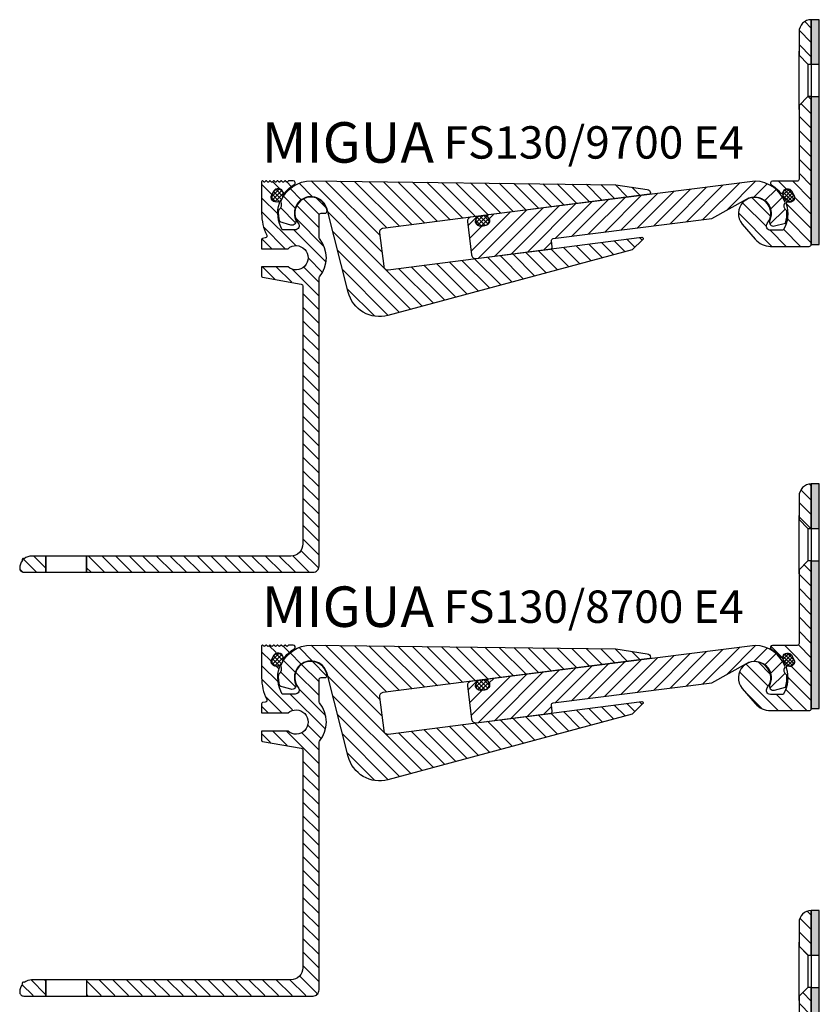
# Model space of a CAD drawing. Units: millimetres. Extents: x 0 to 695, y 0 to 580.
# Drawn here: x 497 to 695, y 336 to 580 of the extents above; entities that cross this region are included whole.
import ezdxf

# ---------------------------------------------------------------- set-up
doc = ezdxf.new("R2010")
doc.units = ezdxf.units.MM
doc.layers.add('AM_0', color=7, linetype='Continuous', lineweight=50)
doc.layers.add('GEOMETRIE', color=4, linetype='Continuous')
doc.layers.add('SCHRAFFUR', color=3, linetype='Continuous')
doc.styles.add('ISO 8', font='iso8.shx', dxfattribs={"oblique": 15})
doc.styles.add('MIGUA', font='iso8.shx')

# ---------------------------------------------------------------- blocks, each defined once
blk = doc.blocks.new('Profilbezeichnung')
at = {"layer": 'AM_0', "style": 'MIGUA'}
blk.add_text('MIGUA', height=10, dxfattribs=at).set_placement((0, 4.5))
at = {"layer": 'AM_0', "style": 'ISO 8', "oblique": 15}
blk.add_attdef('PROFFILBEZEICHNUNG', (45, 5.5), '', height=8, dxfattribs=at)
blk = doc.blocks.new('*X82')
at = {"color": 0}
for p, q in [((238.12, 195.7), (247.12, 204.7)), ((243.99, 198.03), (251.14, 205.18)), ((250.78, 201.29), (254.04, 204.54)), ((217.89, 193.14), (226.89, 202.14)), ((221.93, 193.65), (230.93, 202.65)), ((225.98, 194.16), (234.98, 203.16)), ((230.03, 194.67), (239.03, 203.67)), ((234.08, 195.18), (243.08, 204.18)), ((253.43, 200.4), (256.2, 203.17)), ((194.77, 187.69), (206.65, 199.58)), ((201.7, 191.09), (210.7, 200.09)), ((205.74, 191.6), (214.74, 200.6)), ((209.79, 192.11), (218.79, 201.11)), ((213.84, 192.63), (222.84, 201.63)), ((254.84, 198.27), (257.79, 201.22)), ((180.82, 187.89), (190.46, 197.53)), ((182.62, 186.16), (194.51, 198.04)), ((186.67, 186.67), (198.56, 198.56)), ((190.72, 187.18), (202.6, 199.07)), ((254.69, 194.59), (258.41, 198.3)), ((180.03, 194.17), (182.14, 196.28)), ((185.3, 195.91), (186.41, 197.02)), ((258.46, 194.82), (258.56, 194.92)), ((180.42, 191.03), (183.53, 194.14)), ((198.81, 188.21), (200.7, 190.09))]:
    blk.add_line(p, q, dxfattribs=at)
blk = doc.blocks.new('*X83')
at = {"color": 0}
for p, q in [((141.65, 201.29), (138.3, 204.65)), ((158.76, 187.72), (141.27, 205.21)), ((158.24, 191.78), (144.85, 205.17)), ((159.97, 193.59), (148.43, 205.12)), ((163.1, 193.99), (152.01, 205.08)), ((166.24, 194.39), (155.59, 205.03)), ((169.37, 194.79), (159.17, 204.99)), ((172.5, 195.19), (162.75, 204.95)), ((175.64, 195.59), (166.33, 204.9)), ((178.77, 195.99), (169.91, 204.86)), ((181.91, 196.39), (173.49, 204.81)), ((185.04, 196.79), (177.07, 204.77)), ((188.18, 197.2), (180.65, 204.72)), ((191.31, 197.6), (184.23, 204.68)), ((194.45, 198), (187.81, 204.63)), ((197.58, 198.4), (191.39, 204.59)), ((200.72, 198.8), (194.97, 204.55)), ((203.85, 199.2), (198.55, 204.5)), ((206.99, 199.6), (202.13, 204.46)), ((210.12, 200), (205.71, 204.41)), ((213.25, 200.4), (209.29, 204.37)), ((138.87, 200.54), (136.09, 203.32)), ((216.39, 200.8), (212.87, 204.32)), ((219.52, 201.2), (216.45, 204.28)), ((222.66, 201.61), (220.6, 203.67)), ((137.37, 198.51), (134.45, 201.42)), ((137.47, 194.88), (133.79, 198.55)), ((168.73, 174.22), (145.4, 197.55)), ((133.81, 194.99), (133.48, 195.32)), ((165.94, 173.47), (146.61, 192.8)), ((216.09, 186.96), (213.06, 189.99)), ((218.88, 187.71), (216.19, 190.39)), ((221.3, 188.82), (219.33, 190.8)), ((223.09, 190.57), (222.46, 191.2)), ((163.15, 172.72), (147.82, 188.06)), ((199.38, 182.46), (194.25, 187.59)), ((202.16, 183.21), (197.38, 187.99)), ((204.95, 183.96), (200.52, 188.39)), ((207.73, 184.71), (203.65, 188.79)), ((210.52, 185.46), (206.79, 189.19)), ((213.31, 186.21), (209.92, 189.59)), ((182.66, 177.97), (175.44, 185.18)), ((185.44, 178.72), (178.58, 185.58)), ((188.23, 179.46), (181.71, 185.98)), ((191.02, 180.21), (184.85, 186.39)), ((193.8, 180.96), (187.98, 186.79)), ((196.59, 181.71), (191.11, 187.19)), ((160.37, 171.97), (149.03, 183.31)), ((171.51, 174.97), (162.9, 183.58)), ((174.3, 175.72), (166.04, 183.98)), ((177.09, 176.47), (169.17, 184.38)), ((179.87, 177.22), (172.31, 184.78)), ((157.04, 171.76), (150.23, 178.57))]:
    blk.add_line(p, q, dxfattribs=at)
blk = doc.blocks.new('*X84')
at = {"color": 0}
for p, q in [((83.48, -181.69), (85.21, -179.95)), ((85.34, -182.92), (83.58, -181.16)), ((84.24, -182.88), (83.62, -182.26)), ((83.75, -182.48), (85.94, -180.29)), ((85.93, -182.45), (83.95, -180.47)), ((84.36, -182.93), (86.34, -180.95)), ((86.3, -181.76), (84.56, -180.02)), ((85.52, -182.83), (85.99, -182.35)), ((86.18, -180.58), (85.74, -180.14))]:
    blk.add_line(p, q, dxfattribs=at)
blk = doc.blocks.new('*X81')
at = {"color": 0}
for p, q in [((126.24, -187.75), (124.83, -186.35)), ((124.89, -186.94), (126.67, -185.17)), ((127.16, -187.62), (125.18, -185.64)), ((125.35, -187.54), (127.58, -185.32)), ((127.85, -187.25), (125.88, -185.28)), ((126.2, -187.76), (128.08, -185.87)), ((128.19, -186.52), (126.81, -185.15)), ((127.51, -187.51), (128.06, -186.96))]:
    blk.add_line(p, q, dxfattribs=at)
blk = doc.blocks.new('FS75E401')
at = {"layer": 'GEOMETRIE'}
for points in [[(11, 39.1), (13.2, 36.9), (14, 36.9), (14, 47.9), (14, 47.9, 0.414214), (11, 44.9)], [(4.41, 8, 0.76421), (4.16, 7.07, -0.091603), (6.41, 5.12, 0.620335), (6.97, 5.24, -0.686416), (9.19, 5.51), (9.71, 4.54, -0.686416), (8.24, 2.85, 0.620335), (7.83, 2.45, -0.209757), (7.1, -4.1), (3.92, -4.1, -0.626789), (3.14, -2.48, 2.115902), (-3.04, -2.6), (0.16, -6.35, 0.219407), (3.96, -8.1), (13.5, -8.1, 0.414214), (14, -7.6), (14, 28.9), (13.2, 28.9), (11, 26.7), (11, 8.5, -0.414214), (10.5, 8)]]:
    blk.add_lwpolyline(points, format="xyb", close=True, dxfattribs=at)
blk = doc.blocks.new('*X55')
at = {"color": 0}
for p, q in [((240.89, 210.84), (242.36, 212.31)), ((241.18, 210.25), (242.92, 211.99)), ((243.54, 209.9), (241.33, 212.11)), ((243.62, 210.7), (241.97, 212.35)), ((242.46, 209.21), (240.92, 210.74)), ((243.13, 209.42), (240.94, 211.61)), ((241.49, 209.67), (243.26, 211.44)), ((242, 209.29), (243.57, 210.86)), ((242.87, 209.28), (243.58, 209.99))]:
    blk.add_line(p, q, dxfattribs=at)
blk = doc.blocks.new('FS75 E4 TP')
at = {"layer": 'SCHRAFFUR'}
h = blk.add_hatch(dxfattribs=at)
h.set_pattern_fill('ANSI31', color=256, scale=20, angle=90, style=0)
h.set_pattern_definition([(135, (-2316.302, 245.5496), (-1.767767, -1.767767), [])])
h.paths.add_polyline_path([(14, 47.9, 0.414214), (11, 44.9), (11, 39.1), (13.2, 36.9), (14, 36.9)])
h.paths.add_polyline_path([(14, 28.9), (13.2, 28.9), (11, 26.7), (11, 8.5, -0.414214), (10.5, 8), (4.41, 8, 0.76421), (4.16, 7.07, -0.091603), (6.41, 5.12, 0.620335), (6.97, 5.24, -0.686416), (9.19, 5.51), (9.71, 4.54, -0.686416), (8.24, 2.85, 0.620335), (7.83, 2.45, -0.209757), (7.1, -4.1), (3.92, -4.1, -0.626789), (3.14, -2.48, 2.115902), (-3.04, -2.6), (0.16, -6.35, 0.219407), (3.96, -8.1), (13.5, -8.1, 0.414214), (14, -7.6)])
h = blk.add_hatch(dxfattribs=at)
h.set_pattern_fill('HEX', color=256, scale=0.1, style=0)
h.paths.add_polyline_path([(14, 36.9), (16, 36.9), (16, 47.9), (14, 47.9)])
h.paths.add_polyline_path([(16, 28.9), (14, 28.9), (14, -7.6), (16, -7.6)])
at = {"layer": 'GEOMETRIE'}
for p, q in [((11, 25.7), (11, 40.1)), ((13.2, 36.9), (13.2, 28.9)), ((14, 36.9), (14, 28.9)), ((14, 36.9), (16, 36.9)), ((14, 28.9), (16, 28.9))]:
    blk.add_line(p, q, dxfattribs=at)
blk.add_lwpolyline([(16, 47.9), (14, 47.9), (14, -7.6), (16, -7.6)], close=True, dxfattribs=at)
blk.add_lwpolyline([(9.64, 4.66, -1.022304), (7.49, 3.57, 0.022061), (7.15, 4.21, -1.022304), (9.25, 5.39)], format="xyb", close=True, dxfattribs=at)
blk.add_blockref('FS75E401', (0, 0), dxfattribs=at)
at = {"layer": 'SCHRAFFUR'}
blk.add_blockref('*X55', (-233.87, -206.32), dxfattribs=at)
blk = doc.blocks.new('A$C6265494E')
at = {"layer": 'SCHRAFFUR'}
h = blk.add_hatch(dxfattribs=at)
h.set_pattern_fill('ANSI31', color=256, scale=0.75, style=0)
h.set_pattern_definition([(135, (-428.295, -681.5486), (1.683798, 1.683798), [])])
h.paths.add_polyline_path([(67, 4), (16.5, 4), (16.5, 0), (72.5, 0, 0.414214), (74, 1.5), (74, 72.83, 0.369274), (74, 82.57), (74, 88.2, -0.414214), (74.5, 88.7), (75.46, 88.7, 0.45685), (75.96, 89.27, 1.304438), (68.86, 86.22, -0.626789), (68.08, 84.6), (64.9, 84.6, -0.210967), (64.19, 91.19, 0.631038), (63.79, 91.56, -0.69607), (62.29, 93.24), (62.81, 94.21, -0.69607), (65.04, 93.91, 0.631038), (65.57, 93.79, -0.092772), (67.84, 95.77, 0.76421), (67.59, 96.7), (66.52, 96.7, 0.198912), (66.38, 96.64), (66.05, 96.32), (65.73, 96.64, 1.496547), (65.59, 96.3, -0.668205), (65.45, 96.64), (65.12, 96.32), (64.8, 96.64, 1.496547), (64.66, 96.3, -0.668205), (64.52, 96.64), (64.19, 96.32), (63.87, 96.64, 1.496547), (63.73, 96.3, -0.668205), (63.58, 96.64), (63.26, 96.32), (62.94, 96.64, 1.496547), (62.79, 96.3, -0.668205), (62.65, 96.64), (62.33, 96.32), (62, 96.64, 1.496547), (61.86, 96.3, -0.668205), (61.72, 96.64), (61.4, 96.32), (61.07, 96.64, 1.496547), (60.93, 96.3, -0.668205), (60.79, 96.64), (60.47, 96.32), (60.14, 96.64, 0.668179), (59.8, 96.5), (59.8, 88.7, 0.114682), (61.05, 83.32, -0.499501), (60.69, 82.61), (60.05, 82.49, 0.36397), (59.8, 82.2), (59.8, 79.95), (66.32, 79.95, -2.21525), (66.32, 75.45), (59.8, 75.45), (59.8, 73.2, 0.36397), (60.05, 72.91), (70, 71.15), (70, 7, -0.414214)])
h.paths.add_polyline_path([(2.99, 4, 0.172949), (1.1, 3.33, 1.051491), (0.67, 2.9, 0.177008), (0, 0.96, 0.406217), (0.99, 0), (6.5, 0), (6.5, 4)])
at = {"layer": 'GEOMETRIE'}
for points in [[(16.5, 0), (16.5, 4), (6.5, 4), (6.5, 0), (6.5, 4), (2.99, 4, 0.172949), (1.1, 3.33, 1.051491), (0.67, 2.9, 0.172949), (0, 1.01), (0, 0.99, 0.414214), (0.99, 0), (6.5, 0), (16.5, 0), (72.5, 0, 0.414214), (74, 1.5), (74, 72.64, -0.172707), (74.11, 72.96, 0.356034), (74.11, 82.44, -0.172707), (74, 82.76), (74, 88.2, -0.414214), (74.5, 88.7), (75.46, 88.7, 0.45685), (75.96, 89.27, 1.304438), (68.86, 86.22, -0.626789), (68.08, 84.6), (64.9, 84.6, -0.210967), (64.19, 91.19, 0.631038), (63.79, 91.56, -0.69607), (62.29, 93.24), (62.81, 94.21, -0.69607), (65.04, 93.91, 0.631038), (65.57, 93.79, -0.092772), (67.84, 95.77, 0.76421), (67.59, 96.7), (66.52, 96.7, 0.198912), (66.38, 96.64), (66.2, 96.46, -0.414214), (65.91, 96.46), (65.73, 96.64, 0.198912), (65.59, 96.7), (65.59, 96.7, 0.198912), (65.45, 96.64), (65.26, 96.46, -0.414214), (64.98, 96.46), (64.8, 96.64, 0.198912), (64.66, 96.7), (64.66, 96.7, 0.198912), (64.52, 96.64), (64.33, 96.46, -0.414214), (64.05, 96.46), (63.87, 96.64, 0.198912), (63.73, 96.7), (63.73, 96.7, 0.198912), (63.58, 96.64), (63.4, 96.46, -0.414214), (63.12, 96.46), (62.94, 96.64, 0.198912), (62.79, 96.7), (62.79, 96.7, 0.198912), (62.65, 96.64), (62.47, 96.46, -0.414214), (62.19, 96.46), (62, 96.64, 0.198912), (61.86, 96.7), (61.86, 96.7, 0.198912), (61.72, 96.64), (61.54, 96.46, -0.414214), (61.26, 96.46), (61.07, 96.64, 0.198912), (60.93, 96.7), (60.93, 96.7, 0.198912), (60.79, 96.64), (60.61, 96.46, -0.414214), (60.32, 96.46), (60.14, 96.64, 0.668179), (59.8, 96.5), (59.8, 88.7, 0.114682), (61.05, 83.32, -0.499501), (60.69, 82.61), (60.05, 82.49, 0.36397), (59.8, 82.2), (59.8, 79.95), (66.32, 79.95, -2.21525), (66.32, 75.45), (59.8, 75.45), (59.8, 73.2, 0.36397), (60.05, 72.91), (69.59, 71.22, -0.36397), (70, 70.73), (70, 7, -0.414214), (67, 4), (16.5, 4)], [(89.97, 75.6, 0.414214), (91.09, 74.74), (153.78, 82.76, -0.558514), (154.1, 82.36, -0.114828), (154.02, 82.25), (151.39, 79.67), (91.03, 63.44, -0.418116), (81.2, 69.19), (75.97, 89.71, 1.074174), (68.21, 87.13, -0.626036), (67.02, 85.79), (64.29, 86.55, -0.095063), (64.05, 89.56, 0.40935), (64.54, 91.6, -0.312639), (72.1, 96.7), (147.37, 95.76), (155.09, 94.58, -0.334595), (155.93, 93.72, -0.414214), (155.67, 93.38), (89.78, 84.96, 0.414214), (88.91, 83.84)], [(114.01, 85.54, -0.648232), (112.87, 87.41, 0.648232), (112.59, 87.88), (111.52, 87.74, 0.414214), (110.65, 86.63), (111.69, 78.39, 0.414214), (112.81, 77.52), (131.16, 79.84, 0.414214), (131.59, 80.4), (131.41, 81.89, -0.414214), (131.84, 82.45), (171.06, 87.41), (179.64, 92.2, -0.721171), (185.38, 86.96, 0.626036), (186.54, 85.58), (189.29, 86.28, 0.095063), (189.61, 89.27, -0.40935), (189.17, 91.33, 0.312639), (181.75, 96.62), (115.9, 88.3, 0.648232), (115.74, 87.77, -0.648232), (115.1, 85.68)], [(65.02, 92.61, 1.011462), (62.65, 93.91), (62.45, 93.53, 1.011462), (64.85, 92.29, -0.011397)], [(115, 85.67, 1), (114.65, 88.15), (113.77, 88.02, 1), (114.12, 85.55)]]:
    blk.add_lwpolyline(points, format="xyb", close=True, dxfattribs=at)
blk.add_blockref('Profilbezeichnung', (59.8, 96.7)).add_auto_attribs({'PROFFILBEZEICHNUNG': 'FS130/9700 E4'})
at = {"layer": 'AM_0'}
blk.add_blockref('FS75 E4 TP', (181.64, 88.62), dxfattribs=at)
at = {"layer": 'SCHRAFFUR'}
for name, p in [('*X83', (-69.26, -108.51)), ('*X82', (-69.25, -108.56)), ('*X84', (-21.19, 274.56)), ('*X81', (-12.12, 273.3))]:
    blk.add_blockref(name, p, dxfattribs=at)
blk = doc.blocks.new('*X90')
at = {"color": 0}
for p, q in [((238.12, 195.7), (247.12, 204.7)), ((243.99, 198.03), (251.14, 205.18)), ((250.78, 201.29), (254.04, 204.54)), ((217.89, 193.14), (226.89, 202.14)), ((221.93, 193.65), (230.93, 202.65)), ((225.98, 194.16), (234.98, 203.16)), ((230.03, 194.67), (239.03, 203.67)), ((234.08, 195.18), (243.08, 204.18)), ((253.43, 200.4), (256.2, 203.17)), ((194.77, 187.69), (206.65, 199.58)), ((201.7, 191.09), (210.7, 200.09)), ((205.74, 191.6), (214.74, 200.6)), ((209.79, 192.11), (218.79, 201.11)), ((213.84, 192.63), (222.84, 201.63)), ((254.84, 198.27), (257.79, 201.22)), ((180.82, 187.89), (190.46, 197.53)), ((182.62, 186.16), (194.51, 198.04)), ((186.67, 186.67), (198.56, 198.56)), ((190.72, 187.18), (202.6, 199.07)), ((254.69, 194.59), (258.41, 198.3)), ((180.03, 194.17), (182.14, 196.28)), ((185.3, 195.91), (186.41, 197.02)), ((258.46, 194.82), (258.56, 194.92)), ((180.42, 191.03), (183.53, 194.14)), ((198.81, 188.21), (200.7, 190.09))]:
    blk.add_line(p, q, dxfattribs=at)
blk = doc.blocks.new('*X91')
at = {"color": 0}
for p, q in [((141.65, 201.29), (138.3, 204.65)), ((158.76, 187.72), (141.27, 205.21)), ((158.24, 191.78), (144.85, 205.17)), ((159.97, 193.59), (148.43, 205.12)), ((163.1, 193.99), (152.01, 205.08)), ((166.24, 194.39), (155.59, 205.03)), ((169.37, 194.79), (159.17, 204.99)), ((172.5, 195.19), (162.75, 204.95)), ((175.64, 195.59), (166.33, 204.9)), ((178.77, 195.99), (169.91, 204.86)), ((181.91, 196.39), (173.49, 204.81)), ((185.04, 196.79), (177.07, 204.77)), ((188.18, 197.2), (180.65, 204.72)), ((191.31, 197.6), (184.23, 204.68)), ((194.45, 198), (187.81, 204.63)), ((197.58, 198.4), (191.39, 204.59)), ((200.72, 198.8), (194.97, 204.55)), ((203.85, 199.2), (198.55, 204.5)), ((206.99, 199.6), (202.13, 204.46)), ((210.12, 200), (205.71, 204.41)), ((213.25, 200.4), (209.29, 204.37)), ((138.87, 200.54), (136.09, 203.32)), ((216.39, 200.8), (212.87, 204.32)), ((219.52, 201.2), (216.45, 204.28)), ((222.66, 201.61), (220.6, 203.67)), ((137.37, 198.51), (134.45, 201.42)), ((137.47, 194.88), (133.79, 198.55)), ((168.73, 174.22), (145.4, 197.55)), ((133.81, 194.99), (133.48, 195.32)), ((165.94, 173.47), (146.61, 192.8)), ((216.09, 186.96), (213.06, 189.99)), ((218.88, 187.71), (216.19, 190.39)), ((221.3, 188.82), (219.33, 190.8)), ((223.09, 190.57), (222.46, 191.2)), ((163.15, 172.72), (147.82, 188.06)), ((199.38, 182.46), (194.25, 187.59)), ((202.16, 183.21), (197.38, 187.99)), ((204.95, 183.96), (200.52, 188.39)), ((207.73, 184.71), (203.65, 188.79)), ((210.52, 185.46), (206.79, 189.19)), ((213.31, 186.21), (209.92, 189.59)), ((182.66, 177.97), (175.44, 185.18)), ((185.44, 178.72), (178.58, 185.58)), ((188.23, 179.46), (181.71, 185.98)), ((191.02, 180.21), (184.85, 186.39)), ((193.8, 180.96), (187.98, 186.79)), ((196.59, 181.71), (191.11, 187.19)), ((160.37, 171.97), (149.03, 183.31)), ((171.51, 174.97), (162.9, 183.58)), ((174.3, 175.72), (166.04, 183.98)), ((177.09, 176.47), (169.17, 184.38)), ((179.87, 177.22), (172.31, 184.78)), ((157.04, 171.76), (150.23, 178.57))]:
    blk.add_line(p, q, dxfattribs=at)
blk = doc.blocks.new('*X92')
at = {"color": 0}
for p, q in [((83.48, -181.69), (85.21, -179.95)), ((85.34, -182.92), (83.58, -181.16)), ((84.24, -182.88), (83.62, -182.26)), ((83.75, -182.48), (85.94, -180.29)), ((85.93, -182.45), (83.95, -180.47)), ((84.36, -182.93), (86.34, -180.95)), ((86.3, -181.76), (84.56, -180.02)), ((85.52, -182.83), (85.99, -182.35)), ((86.18, -180.58), (85.74, -180.14))]:
    blk.add_line(p, q, dxfattribs=at)
blk = doc.blocks.new('*X89')
at = {"color": 0}
for p, q in [((126.24, -187.75), (124.83, -186.35)), ((124.89, -186.94), (126.67, -185.17)), ((127.16, -187.62), (125.18, -185.64)), ((125.35, -187.54), (127.58, -185.32)), ((127.85, -187.25), (125.88, -185.28)), ((126.2, -187.76), (128.08, -185.87)), ((128.19, -186.52), (126.81, -185.15)), ((127.51, -187.51), (128.06, -186.96))]:
    blk.add_line(p, q, dxfattribs=at)
blk = doc.blocks.new('A$C5A9F12F8')
at = {"layer": 'SCHRAFFUR'}
h = blk.add_hatch(dxfattribs=at)
h.set_pattern_fill('ANSI31', color=256, scale=0.75, style=0)
h.set_pattern_definition([(135, (-428.295, -461.5486), (1.683798, 1.683798), [])])
h.paths.add_polyline_path([(16.5, 4), (16.5, 0), (72.5, 0, 0.414214), (74, 1.5), (74, 52.83, 0.369274), (74, 62.57), (74, 68.2, -0.414214), (74.5, 68.7), (75.46, 68.7, 0.45685), (75.96, 69.27, 1.304438), (68.86, 66.22, -0.626789), (68.08, 64.6), (64.9, 64.6, -0.210967), (64.19, 71.19, 0.631038), (63.79, 71.56, -0.69607), (62.29, 73.24), (62.81, 74.21, -0.69607), (65.04, 73.91, 0.631038), (65.57, 73.79, -0.092772), (67.84, 75.77, 0.76421), (67.59, 76.7), (66.52, 76.7, 0.198912), (66.38, 76.64), (66.05, 76.32), (65.73, 76.64, 1.496547), (65.59, 76.3, -0.668205), (65.45, 76.64), (65.12, 76.32), (64.8, 76.64, 1.496547), (64.66, 76.3, -0.668205), (64.52, 76.64), (64.19, 76.32), (63.87, 76.64, 1.496547), (63.73, 76.3, -0.668205), (63.58, 76.64), (63.26, 76.32), (62.94, 76.64, 1.496547), (62.79, 76.3, -0.000018), (62.79, 76.3, -0.66803), (62.65, 76.64), (62.33, 76.32), (62, 76.64, 1.496547), (61.86, 76.3, -0.668205), (61.72, 76.64), (61.4, 76.32), (61.07, 76.64, 1.496547), (60.93, 76.3, -0.668205), (60.79, 76.64), (60.47, 76.32), (60.14, 76.64, 0.668179), (59.8, 76.5), (59.8, 68.7, 0.114682), (61.05, 63.32, -0.499501), (60.69, 62.61), (60.05, 62.49, 0.36397), (59.8, 62.2), (59.8, 59.95), (66.32, 59.95, -2.21525), (66.32, 55.45), (59.8, 55.45), (59.8, 53.2, 0.36397), (60.05, 52.91), (70, 51.15), (70, 7, -0.414214), (67, 4)])
h.paths.add_polyline_path([(2.99, 4, 0.172949), (1.1, 3.33, 1.051491), (0.67, 2.9, 0.177008), (0, 0.96, 0.406217), (0.99, 0), (6.5, 0), (6.5, 4)])
at = {"layer": 'GEOMETRIE'}
for points in [[(16.5, 0), (16.5, 4), (6.5, 4), (6.5, 0), (6.5, 4), (2.99, 4, 0.172949), (1.1, 3.33, 1.051491), (0.67, 2.9, 0.172949), (0, 1.01), (0, 0.99, 0.414214), (0.99, 0), (6.5, 0), (16.5, 0), (72.5, 0, 0.414214), (74, 1.5), (74, 52.64, -0.172707), (74.11, 52.96, 0.356034), (74.11, 62.44, -0.172707), (74, 62.76), (74, 68.2, -0.414214), (74.5, 68.7), (75.46, 68.7, 0.45685), (75.96, 69.27, 1.304438), (68.86, 66.22, -0.626789), (68.08, 64.6), (64.9, 64.6, -0.210967), (64.19, 71.19, 0.631038), (63.79, 71.56, -0.69607), (62.29, 73.24), (62.81, 74.21, -0.69607), (65.04, 73.91, 0.631038), (65.57, 73.79, -0.092772), (67.84, 75.77, 0.76421), (67.59, 76.7), (66.52, 76.7, 0.198912), (66.38, 76.64), (66.2, 76.46, -0.414214), (65.91, 76.46), (65.73, 76.64, 0.198912), (65.59, 76.7), (65.59, 76.7, 0.198912), (65.45, 76.64), (65.26, 76.46, -0.414214), (64.98, 76.46), (64.8, 76.64, 0.198912), (64.66, 76.7), (64.66, 76.7, 0.198912), (64.52, 76.64), (64.33, 76.46, -0.414214), (64.05, 76.46), (63.87, 76.64, 0.198912), (63.73, 76.7), (63.73, 76.7, 0.198912), (63.58, 76.64), (63.4, 76.46, -0.414214), (63.12, 76.46), (62.94, 76.64, 0.198912), (62.79, 76.7), (62.79, 76.7, 0.198912), (62.65, 76.64), (62.47, 76.46, -0.414214), (62.19, 76.46), (62, 76.64, 0.198912), (61.86, 76.7), (61.86, 76.7, 0.198912), (61.72, 76.64), (61.54, 76.46, -0.414214), (61.26, 76.46), (61.07, 76.64, 0.198912), (60.93, 76.7), (60.93, 76.7, 0.198912), (60.79, 76.64), (60.61, 76.46, -0.414214), (60.32, 76.46), (60.14, 76.64, 0.668179), (59.8, 76.5), (59.8, 68.7, 0.114682), (61.05, 63.32, -0.499501), (60.69, 62.61), (60.05, 62.49, 0.36397), (59.8, 62.2), (59.8, 59.95), (66.32, 59.95, -2.21525), (66.32, 55.45), (59.8, 55.45), (59.8, 53.2, 0.36397), (60.05, 52.91), (69.59, 51.22, -0.36397), (70, 50.73), (70, 7, -0.414214), (67, 4), (16.5, 4)], [(89.97, 55.6, 0.414214), (91.09, 54.74), (153.78, 62.76, -0.558514), (154.1, 62.36, -0.114828), (154.02, 62.25), (151.39, 59.67), (91.03, 43.44, -0.418116), (81.2, 49.19), (75.97, 69.71, 1.074174), (68.21, 67.13, -0.626036), (67.02, 65.79), (64.29, 66.55, -0.095063), (64.05, 69.56, 0.40935), (64.54, 71.6, -0.312639), (72.1, 76.7), (147.37, 75.76), (155.09, 74.58, -0.334595), (155.93, 73.72, -0.414214), (155.67, 73.38), (89.78, 64.96, 0.414214), (88.91, 63.84)], [(114.01, 65.54, -0.648232), (112.87, 67.41, 0.648232), (112.59, 67.88), (111.52, 67.74, 0.414214), (110.65, 66.63), (111.69, 58.39, 0.414214), (112.81, 57.52), (131.16, 59.84, 0.414214), (131.59, 60.4), (131.41, 61.89, -0.414214), (131.84, 62.45), (171.06, 67.41), (179.64, 72.2, -0.721171), (185.38, 66.96, 0.626036), (186.54, 65.58), (189.29, 66.28, 0.095063), (189.61, 69.27, -0.40935), (189.17, 71.33, 0.312639), (181.75, 76.62), (115.9, 68.3, 0.648232), (115.74, 67.77, -0.648232), (115.1, 65.68)], [(65.02, 72.61, 1.011462), (62.65, 73.91), (62.45, 73.53, 1.011462), (64.85, 72.29, -0.011397)], [(115, 65.67, 1), (114.65, 68.15), (113.77, 68.02, 1), (114.12, 65.55)]]:
    blk.add_lwpolyline(points, format="xyb", close=True, dxfattribs=at)
blk.add_blockref('Profilbezeichnung', (59.8, 76.7)).add_auto_attribs({'PROFFILBEZEICHNUNG': 'FS130/7700 E4'})
at = {"layer": 'AM_0'}
blk.add_blockref('FS75 E4 TP', (181.64, 68.62), dxfattribs=at)
at = {"layer": 'SCHRAFFUR'}
for name, p in [('*X91', (-69.26, -128.51)), ('*X90', (-69.25, -128.56)), ('*X92', (-21.19, 254.56)), ('*X89', (-12.12, 253.3))]:
    blk.add_blockref(name, p, dxfattribs=at)
blk = doc.blocks.new('A$C17CD5AA0')
at = {"layer": 'GEOMETRIE'}
blk.add_line((16.5, 4), (16.5, 0), dxfattribs=at)
blk.add_lwpolyline([(6.5, 0), (6.5, 4), (2.99, 4, 0.172949), (1.1, 3.33, 1.051491), (0.67, 2.9, 0.172949), (0, 1.01), (0, 0.99, 0.414214), (0.99, 0), (6.5, 0), (16.5, 0), (72.5, 0, 0.414214), (74, 1.5), (74, 62.64, -0.172707), (74.11, 62.96, 0.356034), (74.11, 72.44, -0.172707), (74, 72.76), (74, 78.2, -0.414214), (74.5, 78.7), (75.46, 78.7, 0.45685), (75.96, 79.27, 1.304438), (68.86, 76.22, -0.626789), (68.08, 74.6), (64.9, 74.6, -0.210967), (64.19, 81.19, 0.631038), (63.79, 81.56, -0.69607), (62.29, 83.24), (62.81, 84.21, -0.69607), (65.04, 83.91, 0.631038), (65.57, 83.79, -0.092772), (67.84, 85.77, 0.76421), (67.59, 86.7), (66.52, 86.7, 0.198912), (66.38, 86.64), (66.2, 86.46, -0.414214), (65.91, 86.46), (65.73, 86.64, 0.198912), (65.59, 86.7), (65.59, 86.7, 0.198912), (65.45, 86.64), (65.26, 86.46, -0.414214), (64.98, 86.46), (64.8, 86.64, 0.198912), (64.66, 86.7), (64.66, 86.7, 0.198912), (64.52, 86.64), (64.33, 86.46, -0.414214), (64.05, 86.46), (63.87, 86.64, 0.198912), (63.73, 86.7), (63.73, 86.7, 0.198912), (63.58, 86.64), (63.4, 86.46, -0.414214), (63.12, 86.46), (62.94, 86.64, 0.198912), (62.79, 86.7), (62.79, 86.7, 0.198912), (62.65, 86.64), (62.47, 86.46, -0.414214), (62.19, 86.46), (62, 86.64, 0.198912), (61.86, 86.7), (61.86, 86.7, 0.198912), (61.72, 86.64), (61.54, 86.46, -0.414214), (61.26, 86.46), (61.07, 86.64, 0.198912), (60.93, 86.7), (60.93, 86.7, 0.198912), (60.79, 86.64), (60.61, 86.46, -0.414214), (60.32, 86.46), (60.14, 86.64, 0.668179), (59.8, 86.5), (59.8, 78.7, 0.114682), (61.05, 73.32, -0.499501), (60.69, 72.61), (60.05, 72.49, 0.36397), (59.8, 72.2), (59.8, 69.95), (66.32, 69.95, -2.21525), (66.32, 65.45), (59.8, 65.45), (59.8, 63.2, 0.36397), (60.05, 62.91), (69.59, 61.22, -0.36397), (70, 60.73), (70, 7, -0.414214), (67, 4), (16.5, 4), (6.5, 4)], format="xyb", close=True, dxfattribs=at)
blk = doc.blocks.new('*X86')
at = {"color": 0}
for p, q in [((238.12, 195.7), (247.12, 204.7)), ((243.99, 198.03), (251.14, 205.18)), ((250.78, 201.29), (254.04, 204.54)), ((217.89, 193.14), (226.89, 202.14)), ((221.93, 193.65), (230.93, 202.65)), ((225.98, 194.16), (234.98, 203.16)), ((230.03, 194.67), (239.03, 203.67)), ((234.08, 195.18), (243.08, 204.18)), ((253.43, 200.4), (256.2, 203.17)), ((194.77, 187.69), (206.65, 199.58)), ((201.7, 191.09), (210.7, 200.09)), ((205.74, 191.6), (214.74, 200.6)), ((209.79, 192.11), (218.79, 201.11)), ((213.84, 192.63), (222.84, 201.63)), ((254.84, 198.27), (257.79, 201.22)), ((180.82, 187.89), (190.46, 197.53)), ((182.62, 186.16), (194.51, 198.04)), ((186.67, 186.67), (198.56, 198.56)), ((190.72, 187.18), (202.6, 199.07)), ((254.69, 194.59), (258.41, 198.3)), ((180.03, 194.17), (182.14, 196.28)), ((185.3, 195.91), (186.41, 197.02)), ((258.46, 194.82), (258.56, 194.92)), ((180.42, 191.03), (183.53, 194.14)), ((198.81, 188.21), (200.7, 190.09))]:
    blk.add_line(p, q, dxfattribs=at)
blk = doc.blocks.new('*X87')
at = {"color": 0}
for p, q in [((141.65, 201.29), (138.3, 204.65)), ((158.76, 187.72), (141.27, 205.21)), ((158.24, 191.78), (144.85, 205.17)), ((159.97, 193.59), (148.43, 205.12)), ((163.1, 193.99), (152.01, 205.08)), ((166.24, 194.39), (155.59, 205.03)), ((169.37, 194.79), (159.17, 204.99)), ((172.5, 195.19), (162.75, 204.95)), ((175.64, 195.59), (166.33, 204.9)), ((178.77, 195.99), (169.91, 204.86)), ((181.91, 196.39), (173.49, 204.81)), ((185.04, 196.79), (177.07, 204.77)), ((188.18, 197.2), (180.65, 204.72)), ((191.31, 197.6), (184.23, 204.68)), ((194.45, 198), (187.81, 204.63)), ((197.58, 198.4), (191.39, 204.59)), ((200.72, 198.8), (194.97, 204.55)), ((203.85, 199.2), (198.55, 204.5)), ((206.99, 199.6), (202.13, 204.46)), ((210.12, 200), (205.71, 204.41)), ((213.25, 200.4), (209.29, 204.37)), ((138.87, 200.54), (136.09, 203.32)), ((216.39, 200.8), (212.87, 204.32)), ((219.52, 201.2), (216.45, 204.28)), ((222.66, 201.61), (220.6, 203.67)), ((137.37, 198.51), (134.45, 201.42)), ((137.47, 194.88), (133.79, 198.55)), ((168.73, 174.22), (145.4, 197.55)), ((133.81, 194.99), (133.48, 195.32)), ((165.94, 173.47), (146.61, 192.8)), ((216.09, 186.96), (213.06, 189.99)), ((218.88, 187.71), (216.19, 190.39)), ((221.3, 188.82), (219.33, 190.8)), ((223.09, 190.57), (222.46, 191.2)), ((163.15, 172.72), (147.82, 188.06)), ((199.38, 182.46), (194.25, 187.59)), ((202.16, 183.21), (197.38, 187.99)), ((204.95, 183.96), (200.52, 188.39)), ((207.73, 184.71), (203.65, 188.79)), ((210.52, 185.46), (206.79, 189.19)), ((213.31, 186.21), (209.92, 189.59)), ((182.66, 177.97), (175.44, 185.18)), ((185.44, 178.72), (178.58, 185.58)), ((188.23, 179.46), (181.71, 185.98)), ((191.02, 180.21), (184.85, 186.39)), ((193.8, 180.96), (187.98, 186.79)), ((196.59, 181.71), (191.11, 187.19)), ((160.37, 171.97), (149.03, 183.31)), ((171.51, 174.97), (162.9, 183.58)), ((174.3, 175.72), (166.04, 183.98)), ((177.09, 176.47), (169.17, 184.38)), ((179.87, 177.22), (172.31, 184.78)), ((157.04, 171.76), (150.23, 178.57))]:
    blk.add_line(p, q, dxfattribs=at)
blk = doc.blocks.new('*X88')
at = {"color": 0}
for p, q in [((83.48, -181.69), (85.21, -179.95)), ((85.34, -182.92), (83.58, -181.16)), ((84.24, -182.88), (83.62, -182.26)), ((83.75, -182.48), (85.94, -180.29)), ((85.93, -182.45), (83.95, -180.47)), ((84.36, -182.93), (86.34, -180.95)), ((86.3, -181.76), (84.56, -180.02)), ((85.52, -182.83), (85.99, -182.35)), ((86.18, -180.58), (85.74, -180.14))]:
    blk.add_line(p, q, dxfattribs=at)
blk = doc.blocks.new('*X85')
at = {"color": 0}
for p, q in [((126.24, -187.75), (124.83, -186.35)), ((124.89, -186.94), (126.67, -185.17)), ((127.16, -187.62), (125.18, -185.64)), ((125.35, -187.54), (127.58, -185.32)), ((127.85, -187.25), (125.88, -185.28)), ((126.2, -187.76), (128.08, -185.87)), ((128.19, -186.52), (126.81, -185.15)), ((127.51, -187.51), (128.06, -186.96))]:
    blk.add_line(p, q, dxfattribs=at)
blk = doc.blocks.new('A$C429E133F')
at = {"layer": 'SCHRAFFUR'}
h = blk.add_hatch(dxfattribs=at)
h.set_pattern_fill('ANSI31', color=256, scale=0.75, style=0)
h.set_pattern_definition([(135, (-428.295, -571.4486), (1.683798, 1.683798), [])])
h.paths.add_polyline_path([(67, 4.1, 0.414214), (70, 7.1), (70, 60.83, 0.36397), (69.59, 61.32), (60.05, 63.01, -0.36397), (59.8, 63.3), (59.8, 65.55), (66.32, 65.55, 2.21525), (66.32, 70.05), (59.8, 70.05), (59.8, 72.3, -0.36397), (60.05, 72.59), (60.69, 72.71, 0.499501), (61.05, 73.42, -0.114682), (59.8, 78.8), (59.8, 86.6, -0.668179), (60.14, 86.74), (60.47, 86.42), (60.79, 86.74, -0.198931), (60.93, 86.8, -0.198931), (61.07, 86.74), (61.4, 86.42), (61.72, 86.74, -0.198931), (61.86, 86.8, -0.198931), (62, 86.74), (62.33, 86.42), (62.65, 86.74, -0.198931), (62.79, 86.8, -0.198931), (62.94, 86.74), (63.26, 86.42), (63.58, 86.74, -0.198931), (63.73, 86.8, -0.198931), (63.87, 86.74), (64.19, 86.42), (64.52, 86.74, -0.198931), (64.66, 86.8, -0.198931), (64.8, 86.74), (65.12, 86.42), (65.45, 86.74, -0.198931), (65.59, 86.8, -0.198931), (65.73, 86.74), (66.05, 86.42), (66.38, 86.74, -0.198912), (66.52, 86.8), (67.59, 86.8, -0.76421), (67.84, 85.87, 0.092772), (65.57, 83.89, -0.631038), (65.04, 84.01, 0.69607), (62.81, 84.31), (62.29, 83.34, 0.69607), (63.79, 81.66, -0.631038), (64.19, 81.29, 0.210967), (64.9, 74.7), (68.08, 74.7, 0.626789), (68.86, 76.32, -1.304438), (75.96, 79.37, -0.45685), (75.46, 78.8), (74.5, 78.8, 0.414214), (74, 78.3), (74, 72.67, -0.369274), (74, 62.93), (74, 1.6, -0.414214), (72.5, 0.1), (16.5, 0.1), (16.5, 4.1)])
h.paths.add_polyline_path([(0.99, 0.1, -0.406217), (0, 1.06, -0.177008), (0.67, 3, -1.051491), (1.1, 3.43, -0.172949), (2.99, 4.1), (6.5, 4.1), (6.5, 0.1)])
at = {"layer": 'GEOMETRIE'}
for points in [[(89.97, 65.6, 0.414214), (91.09, 64.74), (153.78, 72.76, -0.558514), (154.1, 72.36, -0.114828), (154.02, 72.25), (151.39, 69.67), (91.03, 53.44, -0.418116), (81.2, 59.19), (75.97, 79.71, 1.074174), (68.21, 77.13, -0.626036), (67.02, 75.79), (64.29, 76.55, -0.095063), (64.05, 79.56, 0.40935), (64.54, 81.6, -0.312639), (72.1, 86.7), (147.37, 85.76), (155.09, 84.58, -0.334595), (155.93, 83.72, -0.414214), (155.67, 83.38), (89.78, 74.96, 0.414214), (88.91, 73.84)], [(114.01, 75.54, -0.648232), (112.87, 77.41, 0.648232), (112.59, 77.88), (111.52, 77.74, 0.414214), (110.65, 76.63), (111.69, 68.39, 0.414214), (112.81, 67.52), (131.16, 69.84, 0.414214), (131.59, 70.4), (131.41, 71.89, -0.414214), (131.84, 72.45), (171.06, 77.41), (179.64, 82.2, -0.721171), (185.38, 76.96, 0.626036), (186.54, 75.58), (189.29, 76.28, 0.095063), (189.61, 79.27, -0.40935), (189.17, 81.33, 0.312639), (181.75, 86.62), (115.9, 78.3, 0.648232), (115.74, 77.77, -0.648232), (115.1, 75.68)], [(65.02, 82.61, 1.011462), (62.65, 83.91), (62.45, 83.53, 1.011462), (64.85, 82.29, -0.011397)], [(115, 75.67, 1), (114.65, 78.15), (113.77, 78.02, 1), (114.12, 75.55)]]:
    blk.add_lwpolyline(points, format="xyb", close=True, dxfattribs=at)
blk.add_blockref('Profilbezeichnung', (59.8, 86.7)).add_auto_attribs({'PROFFILBEZEICHNUNG': 'FS130/8700 E4'})
at = {"layer": 'AM_0'}
blk.add_blockref('FS75 E4 TP', (181.64, 78.62), dxfattribs=at)
at = {"layer": 'SCHRAFFUR'}
for name, p in [('A$C17CD5AA0', (0, 0)), ('*X87', (-69.26, -118.51)), ('*X86', (-69.25, -118.56)), ('*X88', (-21.19, 264.56)), ('*X85', (-12.12, 263.3))]:
    blk.add_blockref(name, p, dxfattribs=at)

msp = doc.modelspace()

# ---------------------------------------------------------------- block references
for name, p in [('A$C6265494E', (497.23, 443)), ('A$C429E133F', (497.23, 338.3)), ('A$C5A9F12F8', (497.23, 242.92))]:
    msp.add_blockref(name, p)

doc.saveas('drawing.dxf')
